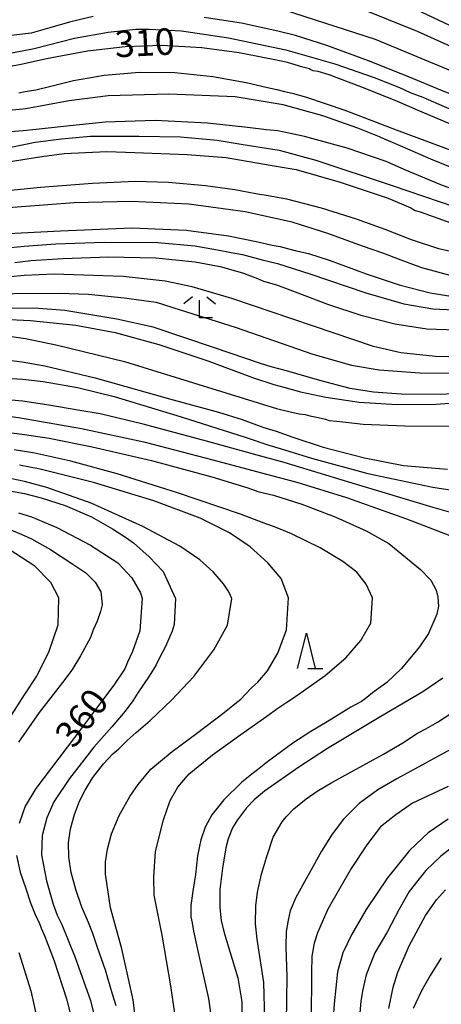
# Model space of a CAD drawing. Extents: x -16000 to -14000, y 81000 to 82500.
# Drawn here: x -15032 to -14972, y 81815 to 81955 of the extents above; entities that cross this region are included whole.
import ezdxf
from ezdxf.enums import TextEntityAlignment as Align

# ---------------------------------------------------------------- set-up
doc = ezdxf.new("R2010")
doc.units = 0
for name, color, linetype in [('6332000', 3, 'Continuous'), ('6333000', 3, 'Continuous'), ('7101000', 2, 'Continuous'), ('7102000', 6, 'Continuous')]:
    doc.layers.add(name, color=color, linetype=linetype)
doc.styles.add('PlotAnnotation', font='MS Gothic.ttf')

# ---------------------------------------------------------------- blocks, each defined once
blk = doc.blocks.new('633200')
at = {"layer": '6332000'}
for points in [[(-0.5, -1), (0, 1), (0.5, -1)], [(0.08, -1), (0.92, -1)]]:
    blk.add_lwpolyline(points, dxfattribs=at)
blk = doc.blocks.new('633300')
at = {"layer": '6333000'}
for points in [[(-0.4, 0.6), (-0.9, 0.2)], [(0.4, 0.6), (0.9, 0.2)], [(0.72, -0.6), (0, -0.6), (0, 0.4)]]:
    blk.add_lwpolyline(points, dxfattribs=at)

msp = doc.modelspace()

# ---------------------------------------------------------------- linework, layer by layer
at = {"layer": '7101000', "flags": 128}
for points in [[(-14954.43, 81945.6), (-14955.17, 81946.3), (-14956.35, 81947.2), (-14959.36, 81948.73), (-14961.54, 81949.68), (-14968.77, 81952.87), (-14977.68, 81957.09)], [(-14969.45, 81939.38), (-14975.2, 81941.77), (-14979.01, 81943.43), (-14983.89, 81945.38), (-14988.36, 81947.06), (-14989.91, 81947.55), (-14990.64, 81947.65), (-14990.94, 81947.79), (-14991.16, 81947.93), (-14992.11, 81948.16), (-14994.28, 81948.82), (-14996.05, 81949.21), (-14997.78, 81949.52), (-15001.1, 81950.2), (-15006.4, 81950.92), (-15012.05, 81951.23), (-15017.26, 81951.05), (-15022.6, 81950.42), (-15028.42, 81949.35), (-15031.99, 81948.54), (-15034.3, 81948.13)], [(-15034.74, 81934.63), (-15029.05, 81935.5), (-15025.88, 81935.94), (-15019.86, 81936.21), (-15015.89, 81936.06), (-15008.49, 81935.78), (-15002.95, 81935.38), (-14996.71, 81934.27), (-14993.05, 81933.69), (-14986.8, 81931.89), (-14979.99, 81929.59), (-14976.81, 81928.23), (-14976.16, 81927.88), (-14975.45, 81927.68), (-14972.97, 81926.77), (-14969.43, 81925.5)], [(-14966.2, 81910.77), (-14974.5, 81911.07), (-14979.06, 81911.77), (-14983.69, 81912.94), (-14988.56, 81914.55), (-14992.73, 81916.16), (-14995.78, 81917.29), (-14997.63, 81917.82), (-14998.48, 81918.19), (-15000.47, 81918.92), (-15003.58, 81919.82), (-15007.36, 81920.54), (-15012.91, 81921.09), (-15019.6, 81921.24), (-15026.06, 81921.03), (-15030.62, 81920.71), (-15032.88, 81920.44)], [(-15072.11, 81909.32), (-15071.7, 81909.22), (-15069.14, 81909.04), (-15058.46, 81909.75), (-15049.08, 81910.61), (-15043.62, 81910.82), (-15039.51, 81910.7), (-15035.76, 81910.36), (-15031.38, 81909.71), (-15026.85, 81908.8), (-15017.36, 81906.48), (-14995.84, 81899.83), (-14994.07, 81899.41), (-14992.61, 81899.06), (-14991.75, 81898.96), (-14991.08, 81898.77), (-14989.93, 81898.53), (-14988.9, 81898.3), (-14988.35, 81898.11), (-14987.25, 81898.04), (-14986, 81897.89), (-14983.52, 81897.62), (-14977.66, 81897.36), (-14968.31, 81897.32)], [(-15033.67, 81896.41), (-15031.52, 81896.12), (-15028.04, 81895.61), (-15021.94, 81894.39), (-15013.51, 81892.45), (-15004.99, 81890.16), (-14999.88, 81888.57), (-14998.46, 81888.07), (-14996.24, 81887.52), (-14992.23, 81886.25), (-14987.43, 81884.4), (-14983.14, 81882.5), (-14979.89, 81880.7), (-14975.42, 81877.01), (-14973.98, 81875.49), (-14973.2, 81874.06), (-14972.95, 81873.08), (-14972.86, 81871.82), (-14973.09, 81870.7), (-14974.28, 81867.95), (-14975.54, 81866.04), (-14978.11, 81862.98), (-14980.21, 81861.02), (-14982.22, 81859.52), (-14983.28, 81858.68), (-14983.78, 81858.33), (-14985.29, 81857.49), (-14988.63, 81855.43), (-14990.98, 81854.05), (-14993.51, 81852.4), (-14997.1, 81849.79), (-14998.5, 81848.65), (-14999.1, 81848.23), (-15000.73, 81846.88), (-15003.29, 81844.37), (-15004.96, 81842.25), (-15005.92, 81840.52), (-15006.55, 81838.71), (-15007, 81836.45), (-15007.31, 81833.81), (-15007.68, 81831.44), (-15007.95, 81829.43), (-15007.94, 81827.81), (-15007.77, 81826.94), (-15007.56, 81825.8), (-15006.81, 81822.35), (-15005.44, 81816.23), (-15004.53, 81809.54)], [(-15032.38, 81885.03), (-15030.54, 81884.46), (-15026.95, 81882.95), (-15022.18, 81880.48), (-15018.32, 81877.95), (-15016.32, 81875.84), (-15015.11, 81873.7), (-15014.84, 81872.9), (-15015.2, 81868.32), (-15016.24, 81865.4), (-15016.93, 81863.87), (-15017.32, 81862.92), (-15018.86, 81860.62), (-15024.45, 81853.22), (-15029.91, 81846), (-15031.41, 81843.49), (-15032.29, 81841.01)], [(-14971.49, 81841.63), (-14974.34, 81839.71), (-14976.97, 81837.23), (-14980.09, 81833.34), (-14983.11, 81828.87), (-14985.21, 81825.24), (-14986.42, 81822.7), (-14987.16, 81820.03), (-14987.66, 81815.51), (-14988.09, 81809.51)], [(-15032.67, 81836.52), (-15032.14, 81834.16), (-15031.33, 81831.82), (-15030.65, 81829.79), (-15030.01, 81828.13), (-15029.39, 81826.89), (-15029.14, 81826.19), (-15028.66, 81825.04), (-15027.34, 81821.58), (-15025.55, 81816.18), (-15024.54, 81812.15)]]:
    msp.add_lwpolyline(points, dxfattribs=at)
at = {"layer": '7102000', "flags": 128}
for points in [[(-15021.79, 81955.33), (-15025.15, 81954.56), (-15027.94, 81953.72), (-15030.56, 81952.98), (-15034.22, 81952.56), (-15040.2, 81952.58), (-15047.57, 81952.19), (-15055.03, 81951.19), (-15061.35, 81950.14), (-15063.36, 81949.97), (-15064.11, 81950.02), (-15064.41, 81950.13), (-15064.9, 81950.35), (-15065.13, 81950.58), (-15065.36, 81951.07), (-15065.66, 81953.95), (-15065.84, 81958.11)], [(-14951.67, 81941.53), (-14953.71, 81942.95), (-14956.79, 81944.65), (-14966, 81948.73), (-14969.12, 81950.21), (-14975.83, 81953.2), (-14984.05, 81956.52)], [(-14944.27, 81935.44), (-14945.82, 81935.94), (-14950.44, 81936.89), (-14955.25, 81938.22), (-14958.24, 81939.23), (-14959.28, 81939.64), (-14960.5, 81939.98), (-14963.61, 81941.15), (-14967.03, 81942.63), (-14969.38, 81943.7), (-14972.43, 81944.87), (-14977, 81946.73), (-14982.81, 81949.08), (-14988.69, 81951.23), (-14993.11, 81952.67), (-14995.61, 81953.28), (-14997.55, 81953.67), (-15000.79, 81954.38), (-15006.09, 81955.22)], [(-14948.18, 81938.05), (-14949.7, 81938.64), (-14952.13, 81939.6), (-14957.35, 81941.66), (-14959.9, 81942.69), (-14966.94, 81945.92), (-14981.8, 81952.09), (-14994.71, 81956.26)], [(-15033.32, 81950.2), (-15030.17, 81950.8), (-15024.46, 81952.26), (-15019.66, 81953.12), (-15015.75, 81953.56), (-15013.8, 81953.57), (-15009.29, 81953.3), (-15002.61, 81952.32), (-14994.51, 81950.61), (-14987.55, 81948.65), (-14982, 81946.72), (-14978.41, 81945.29), (-14976.88, 81944.59), (-14975.11, 81943.9), (-14968.73, 81941.11)], [(-15032.32, 81944.52), (-15031.44, 81944.7), (-15029.91, 81944.94), (-15027.8, 81945.48), (-15024.59, 81946.28), (-15020.22, 81947.05), (-15015.24, 81947.45), (-15010.2, 81947.4), (-15004.86, 81946.86), (-15000.11, 81946.01), (-14997.11, 81945.27), (-14995.76, 81945.02), (-14994.69, 81944.74), (-14993.61, 81944.46), (-14991.55, 81943.92), (-14986.15, 81942.07), (-14978.89, 81939.31), (-14970.62, 81936.24)], [(-14966.52, 81932.1), (-14973.95, 81935.14), (-14979.4, 81937.51), (-14980.54, 81937.95), (-14981.24, 81938.29), (-14984.3, 81939.53), (-14989.27, 81941.29), (-14994.87, 81942.85), (-15001.66, 81943.95), (-15011.05, 81944.35), (-15019.66, 81944.12), (-15025.2, 81943.38), (-15031.35, 81942.24), (-15038.57, 81941.57)], [(-14966.06, 81929.13), (-14972.54, 81931.49), (-14977.41, 81933.55), (-14980.29, 81934.78), (-14985.81, 81936.67), (-14991.87, 81938.36), (-14995.65, 81939.13), (-14997.26, 81939.27), (-14999.94, 81939.64), (-15005.58, 81940.23), (-15012.99, 81940.59), (-15020.09, 81940.38), (-15025.99, 81939.75), (-15029.85, 81939.34), (-15031.7, 81939.15), (-15034.18, 81938.96)], [(-15035.34, 81936.45), (-15030.03, 81937.54), (-15026.3, 81938.02), (-15022.18, 81938.37), (-15017.56, 81938.37), (-15015.34, 81938.37), (-15009.43, 81938.29), (-15004.24, 81937.82), (-15000.53, 81937.22), (-14995.42, 81936.39), (-14990.26, 81934.97), (-14979.42, 81931.39), (-14968.35, 81927.62)], [(-15033.48, 81930.74), (-15029.25, 81931.16), (-15021.9, 81931.75), (-15015.82, 81932.04), (-15011.1, 81931.87), (-15005.88, 81931.42), (-15001.74, 81930.86), (-14998.73, 81930.28), (-14996.74, 81929.92), (-14994.4, 81929.5), (-14989.49, 81928.22), (-14984.52, 81926.69), (-14980.47, 81925.21), (-14976.72, 81923.75), (-14972.87, 81922.5), (-14968.38, 81921.47)], [(-14970.72, 81918.53), (-14975.22, 81919.73), (-14978.52, 81920.99), (-14980.61, 81921.76), (-14983.62, 81922.79), (-14988.57, 81924.6), (-14993.61, 81926.2), (-15000.26, 81927.67), (-15008.25, 81928.78), (-15016.35, 81929.16), (-15024.49, 81928.94), (-15031.94, 81928.36), (-15039.81, 81927.78)], [(-15036.68, 81924.44), (-15026.41, 81925), (-15016.26, 81925.43), (-15008.64, 81925.07), (-15002.6, 81924.27), (-14998.48, 81923.42), (-14996.45, 81922.96), (-14995.32, 81922.78), (-14993.24, 81922.22), (-14991.3, 81921.76), (-14988.2, 81920.77), (-14983.11, 81918.88), (-14978.46, 81917.31), (-14974.03, 81916.18), (-14969.09, 81915.41)], [(-15034.47, 81922.52), (-15031.58, 81922.8), (-15027.09, 81923.16), (-15020.22, 81923.39), (-15012.62, 81923.31), (-15007.41, 81922.85), (-15004.16, 81922.27), (-15002.26, 81921.91), (-15000.63, 81921.62), (-14997.83, 81920.89), (-14995.67, 81920.36), (-14991.11, 81918.91), (-14983.16, 81916.22), (-14977.78, 81914.65), (-14973.68, 81913.95), (-14967.61, 81913.65)], [(-14965.93, 81906.98), (-14973.31, 81907.2), (-14978.22, 81907.69), (-14982.08, 81908.59), (-15002.13, 81915.38), (-15007.79, 81917.06), (-15011.59, 81917.87), (-15017.56, 81918.5), (-15023.15, 81918.71), (-15027.34, 81918.83), (-15031.55, 81918.67), (-15033.51, 81918.47), (-15037.7, 81918.25), (-15046.48, 81917.64), (-15058.51, 81916.27), (-15068.25, 81914.49), (-15069.17, 81914.45)], [(-15069.15, 81912.98), (-15067.47, 81912.99), (-15058.99, 81914.24), (-15051.92, 81915.04), (-15042.02, 81915.77), (-15033.03, 81916.12), (-15026.62, 81916.14), (-15022.44, 81916.03), (-15017.41, 81915.47), (-15012.86, 81914.88), (-15009.46, 81913.77), (-15001.67, 81911.32), (-14990.66, 81907.49), (-14985.18, 81905.94), (-14981.29, 81905.29), (-14975.52, 81904.87), (-14965.37, 81904.82)], [(-14965.53, 81902.18), (-14972.58, 81901.82), (-14978.17, 81901.83), (-14982.08, 81902.13), (-14985.37, 81902.66), (-14989.67, 81903.77), (-14994.39, 81905.16), (-14996.59, 81905.72), (-14998.1, 81906.21), (-15004.6, 81908.41), (-15013.31, 81911.33), (-15018.45, 81912.49), (-15025.81, 81913.72), (-15030.16, 81914.05), (-15043.79, 81914), (-15050.78, 81913.56), (-15056.82, 81912.79), (-15066.14, 81911.81), (-15068.18, 81911.77), (-15069.27, 81911.92)], [(-15070.83, 81910.49), (-15070.6, 81910.43), (-15067.11, 81910.09), (-15065, 81910.31), (-15062.2, 81910.64), (-15058.09, 81911.28), (-15051.51, 81912.1), (-15045.25, 81912.63), (-15038.58, 81912.66), (-15030.68, 81912.29), (-15024.27, 81911.62), (-15018.67, 81910.58), (-15012.47, 81908.88), (-15005.42, 81906.5), (-14999.22, 81904.23), (-14996.19, 81903.21), (-14994.79, 81902.85), (-14992.42, 81902.18), (-14988.82, 81901.4), (-14984.13, 81900.73), (-14978.71, 81900.37), (-14973.2, 81900.43), (-14968.13, 81900.79)], [(-15075.39, 81907.68), (-15072.36, 81906.53), (-15069.32, 81905.9), (-15063.13, 81905.25), (-15052.77, 81904.9), (-15042.49, 81904.69), (-15036.52, 81904.36), (-15033.45, 81904.05), (-15031.77, 81903.96), (-15028.87, 81903.64), (-15024, 81902.79), (-15018.82, 81901.52), (-15009.32, 81898.65), (-15000.24, 81895.74), (-14996.93, 81894.6), (-14995.28, 81894.16), (-14990.84, 81892.79), (-14982.86, 81890.6), (-14973.66, 81888.65), (-14966.35, 81887.55)], [(-15074.04, 81908.27), (-15070.47, 81907.27), (-15067.6, 81906.7), (-15065.95, 81906.55), (-15063.6, 81906.42), (-15058.98, 81906.59), (-15052.48, 81907.18), (-15045.68, 81907.51), (-15040.12, 81907.4), (-15036.34, 81907.05), (-15033.73, 81906.65), (-15031.85, 81906.43), (-15028.62, 81905.88), (-15021.53, 81904.15), (-15010.98, 81901.19), (-15004.06, 81899.29), (-15000.67, 81898.28), (-14997.76, 81897.19), (-14995.89, 81896.6), (-14993.51, 81895.76), (-14989.19, 81894.36), (-14983.37, 81892.82), (-14977.83, 81891.75), (-14971.6, 81891.24)], [(-15079.88, 81906.39), (-15079.69, 81906.28), (-15076.12, 81904.77), (-15072.33, 81903.59), (-15068.54, 81902.65), (-15066.74, 81902.44), (-15064.3, 81902.05), (-15059.61, 81901.44), (-15052.8, 81900.78), (-15045.66, 81900.16), (-15040.48, 81899.54), (-15037.45, 81899.22), (-15032.39, 81898.54), (-15023.43, 81897), (-15014.6, 81895.11), (-15004.83, 81892.55), (-14997.26, 81890.51), (-14992.96, 81889.39), (-14985.92, 81887.19), (-14977.4, 81884.21), (-14971.26, 81881.84)], [(-14966.03, 81883.63), (-14973.61, 81885.78), (-14985.55, 81889.37), (-14994.73, 81892.17), (-14998.57, 81893.19), (-15005.72, 81895.21), (-15014.73, 81897.61), (-15020.81, 81899.05), (-15023.67, 81899.54), (-15028.35, 81900.35), (-15031.8, 81900.84), (-15034.37, 81901.1), (-15037.79, 81901.53), (-15040.92, 81901.8), (-15045.09, 81902.2), (-15052.2, 81902.77), (-15060.76, 81903.36), (-15065.67, 81903.89), (-15067.98, 81904.17), (-15069.7, 81904.53), (-15073.48, 81905.39), (-15077.62, 81906.93)], [(-15010.18, 81813.83), (-15010.79, 81818.05), (-15012.02, 81825.21), (-15013.14, 81830.89), (-15013.22, 81833.5), (-15012.98, 81837.07), (-15011.84, 81841.55), (-15010.9, 81844.29), (-15009.8, 81846.17), (-15008.21, 81848.08), (-15004.89, 81850.77), (-15000.56, 81853.88), (-14997.2, 81856.23), (-14995.65, 81857.39), (-14994.34, 81858.21), (-14993.55, 81858.74), (-14992.01, 81859.82), (-14988.91, 81861.99), (-14986, 81864.52), (-14983.87, 81866.96), (-14982.48, 81869.43), (-14982.23, 81872.96), (-14982.24, 81873), (-14983.1, 81874.95), (-14984.43, 81876.62), (-14986.42, 81878.14), (-14989.65, 81880.06), (-14993.68, 81882.05), (-14996.1, 81883.05), (-14997.32, 81883.47), (-15000.93, 81884.84), (-15009.84, 81887.88), (-15018.38, 81890.57), (-15024.94, 81892.34), (-15030.07, 81893.5), (-15032.99, 81893.96)], [(-15015.5, 81810.92), (-15016.12, 81816.06), (-15017.73, 81823.28), (-15019.36, 81829.07), (-15020.05, 81833.87), (-15020.05, 81835.61), (-15019.76, 81837.4), (-15019.19, 81839.59), (-15018.1, 81842.15), (-15016.59, 81844.88), (-15015.41, 81846.55), (-15013.63, 81848.74), (-15010.6, 81851.25), (-15007.16, 81853.8), (-15003.23, 81856.74), (-15001.5, 81858.18), (-15000.88, 81858.64), (-15000.21, 81859.34), (-14999.37, 81860.23), (-14998.45, 81861.07), (-14997.09, 81862.68), (-14995.63, 81865.16), (-14994.42, 81868.45), (-14994.11, 81873), (-14994.11, 81873.02), (-14995.16, 81875.75), (-14997.03, 81877.97), (-14999.56, 81880.23), (-15002.49, 81882.22), (-15006.63, 81884.3), (-15013.18, 81886.74), (-15021.74, 81889.32), (-15029.3, 81891.21), (-15032.23, 81891.77)], [(-15018.52, 81815.19), (-15019.05, 81816.84), (-15020.03, 81820.27), (-15021.17, 81823.46), (-15021.86, 81825.44), (-15022.47, 81827.01), (-15023.42, 81829.17), (-15024.27, 81831.67), (-15024.89, 81834.08), (-15025.24, 81836.27), (-15025.29, 81838.31), (-15025, 81840.28), (-15024.43, 81842.32), (-15023.73, 81844.19), (-15022.93, 81845.77), (-15021.86, 81847.53), (-15020.32, 81849.49), (-15019.01, 81850.88), (-15018.18, 81851.59), (-15016.99, 81852.79), (-15015.72, 81853.91), (-15013.73, 81855.61), (-15010.65, 81858.54), (-15007.52, 81861.85), (-15004.69, 81865.62), (-15002.75, 81869.14), (-15002.16, 81872.92), (-15002.19, 81873), (-15002.49, 81873.67), (-15002.67, 81874.01), (-15003.31, 81874.98), (-15004.77, 81876.68), (-15006.66, 81878.37), (-15009.52, 81880.33), (-15014.74, 81883.12), (-15022.06, 81886.4), (-15028.36, 81888.63), (-15031.51, 81889.47), (-15033.33, 81889.86)], [(-15034.18, 81888.27), (-15031.52, 81887.76), (-15029.14, 81887.15), (-15025.76, 81886.06), (-15022.05, 81884.46), (-15019.04, 81882.78), (-15017.06, 81881.5), (-15016.1, 81880.8), (-15013.84, 81878.81), (-15011.89, 81876.72), (-15010.18, 81873), (-15010.13, 81872.91), (-15010.32, 81869.21), (-15010.61, 81868.28), (-15010.95, 81867.51), (-15011.53, 81866.11), (-15012.38, 81864.52), (-15012.87, 81863.5), (-15013.84, 81861.91), (-15015.48, 81859.52), (-15016.17, 81858.4), (-15017.27, 81856.93), (-15019.16, 81854.74), (-15021.72, 81851.83), (-15025.15, 81847.39), (-15027.38, 81844.09), (-15028.38, 81841.85), (-15029.04, 81839.31), (-15029.11, 81836.58), (-15028.4, 81832.92), (-15027.47, 81829.62), (-15026.87, 81828.04), (-15026.21, 81826.73), (-15024.32, 81822.07), (-15022.16, 81815.95), (-15021.1, 81811.5)], [(-15034.27, 81882.95), (-15031.98, 81882), (-15030.53, 81881.37), (-15027.82, 81879.83), (-15024.69, 81877.77), (-15022.85, 81876.55), (-15021.49, 81875.2), (-15020.72, 81873.85), (-15020.63, 81873), (-15020.54, 81872), (-15020.76, 81871.04), (-15021.24, 81869.68), (-15021.77, 81868.46), (-15022.18, 81867.36), (-15023.59, 81864.76), (-15024.83, 81862.73), (-15026.12, 81860.99), (-15029.46, 81856.77), (-15032.37, 81852.56)], [(-15033.36, 81856.4), (-15031.54, 81859.25), (-15029.79, 81861.91), (-15028.02, 81865.45), (-15026.75, 81869.15), (-15026.64, 81872.96), (-15026.66, 81873), (-15027.8, 81875.19), (-15030.08, 81877.5), (-15033.68, 81879.85)], [(-14972.24, 81861.6), (-14975.08, 81859.69), (-14981.05, 81856.17), (-14988.59, 81851.64), (-14992.66, 81849.02), (-14997.53, 81845.6), (-14998.98, 81844.4), (-15000.07, 81843.25), (-15001.36, 81841.56), (-15002.04, 81840.44), (-15002.68, 81838.87), (-15003.01, 81837.59), (-15003.49, 81834.69), (-15003.86, 81831.69), (-15003.86, 81829.07), (-15003.66, 81827.31), (-15003.25, 81825.54), (-15001.3, 81819.18), (-15000.75, 81815.75), (-15000.72, 81812.03)], [(-14997.48, 81813.21), (-14997.62, 81818.5), (-14998.55, 81824.67), (-14998.81, 81826.84), (-14998.73, 81829.38), (-14998.51, 81831.3), (-14997.96, 81833.87), (-14997.24, 81836.23), (-14996.28, 81839.09), (-14995, 81841.26), (-14994.43, 81841.98), (-14993.35, 81843.12), (-14991.61, 81844.54), (-14990.05, 81845.62), (-14987.98, 81846.84), (-14980.67, 81850.86), (-14977.93, 81852.48), (-14975.85, 81853.81), (-14974.65, 81854.44), (-14972.99, 81855.39), (-14969.74, 81857.5)], [(-14970.13, 81852.1), (-14978.79, 81847.37), (-14981.45, 81845.82), (-14984.11, 81843.88), (-14986.34, 81841.65), (-14987.92, 81839.51), (-14989.43, 81837.09), (-14993.09, 81830.54), (-14993.88, 81828.66), (-14994.17, 81827.33), (-14994.43, 81825.75), (-14994.51, 81823.59), (-14994.35, 81819.3), (-14994.43, 81812.88)], [(-14971.5, 81846.28), (-14976.55, 81843.92), (-14978.91, 81842.27), (-14981.07, 81840.54), (-14983.03, 81837.99), (-14985.24, 81834.65), (-14988.54, 81828.89), (-14990, 81825.56), (-14990.47, 81824.09), (-14990.83, 81822.24), (-14990.87, 81819.88), (-14990.89, 81813.17)], [(-14970.82, 81837.74), (-14972.54, 81836.42), (-14974.65, 81834.38), (-14975.81, 81832.94), (-14977.02, 81831.38), (-14978.5, 81828.81), (-14980.08, 81825.74), (-14981.88, 81822.69), (-14983.1, 81819.58), (-14983.57, 81817.51), (-14983.85, 81815.86), (-14984.24, 81811.47)], [(-14979.92, 81814.81), (-14979.27, 81817.84), (-14978.64, 81819.95), (-14977.04, 81823.71), (-14974.73, 81828.01), (-14973.16, 81830.22), (-14971.87, 81831.63)], [(-15032.34, 81822.78), (-15030.61, 81817.35), (-15029.71, 81813.25)], [(-14972.47, 81821.99), (-14974.07, 81819.5), (-14975.27, 81817.32), (-14976.45, 81814.81)]]:
    msp.add_lwpolyline(points, dxfattribs=at)

# ---------------------------------------------------------------- block references
at = {"layer": '6332000', "xscale": 2.5, "yscale": 2.5, "zscale": 2.5}
msp.add_blockref('633200', (-14991.58, 81865.49), dxfattribs=at)
at = {"layer": '6333000', "xscale": 2.5, "yscale": 2.5, "zscale": 2.5}
msp.add_blockref('633300', (-15006.71, 81914.14), dxfattribs=at)

# ---------------------------------------------------------------- texts
at = {"layer": '7101000', "style": 'PlotAnnotation'}
for s, rotation, p in [('310', 3, (-15014.47, 81951.15)), ('360', 53, (-15023.05, 81855.72))]:
    msp.add_text(s, height=3.75, rotation=rotation, dxfattribs=at).set_placement(p, align=Align.MIDDLE)

doc.saveas('drawing.dxf')
